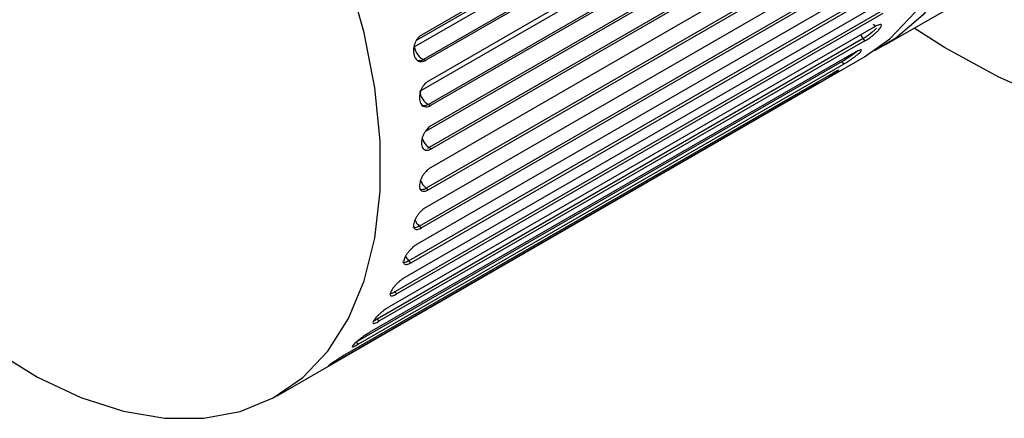
# Paper-space layout '_Isometric' of a CAD drawing. Units: inches. Extents: x -6.6 to 3.5, y -4.9 to 2.6.
# Drawn here: x -4.2 to -2.9, y 0.2 to 0.7 of the extents above; entities that cross this region are included whole.
import ezdxf

# ---------------------------------------------------------------- set-up
doc = ezdxf.new("R2010")
doc.units = ezdxf.units.IN
doc.header["$MEASUREMENT"] = 0

psp = doc.layouts.new('_Isometric')

# ---------------------------------------------------------------- linework, layer by layer
at = {"color": 7, "linetype": 'Continuous', "lineweight": 25}
for p, q in [((-2.9925, 1.0727), (-3.6606, 0.687)), ((-3.6707, 0.6707), (-3.0024, 1.0565)), ((-2.9895, 1.039), (-3.6578, 0.6532)), ((-2.9867, 1.0379), (-3.6548, 0.6522)), ((-2.9831, 1.0094), (-3.6512, 0.6237)), ((-3.6632, 0.6098), (-2.9949, 0.9956)), ((-2.983, 0.9772), (-3.6513, 0.5914)), ((-2.9802, 0.9757), (-3.6483, 0.59)), ((-2.979, 0.9483), (-3.6471, 0.5626)), ((-3.024, 0.6729), (-2.5786, 0.9301)), ((-2.9818, 0.918), (-3.6501, 0.5322)), ((-2.979, 0.9162), (-3.6471, 0.5305)), ((-2.9802, 0.8901), (-3.6483, 0.5044)), ((-2.9859, 0.862), (-3.6542, 0.4762)), ((-2.9831, 0.8598), (-3.6512, 0.4741)), ((-2.9867, 0.8355), (-3.6548, 0.4498)), ((-2.9952, 0.8099), (-3.6635, 0.4241)), ((-2.9925, 0.8074), (-3.6606, 0.4217)), ((-2.9985, 0.785), (-3.6666, 0.3993)), ((-3.0098, 0.7622), (-3.6781, 0.3764)), ((-3.0071, 0.7594), (-3.6752, 0.3737)), ((-3.0154, 0.7392), (-3.6835, 0.3535)), ((-3.0293, 0.7194), (-3.6976, 0.3336)), ((-3.0267, 0.7164), (-3.6949, 0.3307)), ((-3.0372, 0.6986), (-3.7054, 0.3129)), ((-3.0397, 0.7018), (-3.0372, 0.6986)), ((-3.0536, 0.6821), (-3.7219, 0.2963)), ((-3.0512, 0.6788), (-3.7193, 0.2931)), ((-3.0512, 0.6788), (-3.0536, 0.6821)), ((-3.0638, 0.6637), (-3.7319, 0.278)), ((-3.8592, 0.1908), (-3.0519, 0.6569)), ((-3.6578, 0.6532), (-3.6548, 0.6522)), ((-3.0801, 0.6471), (-3.0824, 0.6505)), ((-3.0801, 0.6471), (-3.7483, 0.2614)), ((-3.0947, 0.6347), (-3.7629, 0.249)), ((-3.1134, 0.6216), (-3.7815, 0.2359)), ((-3.6513, 0.5914), (-3.6483, 0.59)), ((-3.6501, 0.5322), (-3.6471, 0.5305)), ((-3.6542, 0.4762), (-3.6512, 0.4741)), ((-3.6635, 0.4241), (-3.6606, 0.4217)), ((-3.6781, 0.3764), (-3.6752, 0.3737)), ((-3.6976, 0.3336), (-3.6949, 0.3307)), ((-3.7219, 0.2963), (-3.7193, 0.2931)), ((-3.7507, 0.2647), (-3.7483, 0.2614))]:
    psp.add_line(p, q, dxfattribs=at)
at = {"color": 8, "linetype": 'Continuous', "lineweight": 25}
for p, q in [((-3.0035, 1.0631), (-3.6673, 0.6799)), ((-3.6549, 0.5548), (-2.9926, 0.9372)), ((-3.0824, 0.6505), (-3.7494, 0.2655)), ((-3.7028, 0.3313), (-3.7041, 0.3305)), ((-3.7033, 0.3288), (-3.7033, 0.3288))]:
    psp.add_line(p, q, dxfattribs=at)
at = {"color": 7, "linetype": 'Continuous', "lineweight": 25, "flags": 128}
for points in [[(-3.0519, 0.6569), (-3.0168, 0.6817), (-2.9821, 0.7183), (-2.9538, 0.7629), (-2.9321, 0.815), (-2.9175, 0.8737), (-2.9101, 0.9382), (-2.9101, 1.0075), (-2.9175, 1.0805), (-2.9321, 1.1561), (-2.9538, 1.2332), (-2.9821, 1.3106), (-3.0168, 1.3871), (-3.0572, 1.4616), (-3.1027, 1.533), (-3.1527, 1.6001), (-3.2064, 1.662), (-3.263, 1.7177), (-3.3216, 1.7663)], [(-2.1714, 1.0928), (-2.1752, 1.0086), (-2.1863, 0.9294), (-2.2048, 0.8563), (-2.2305, 0.7898), (-2.263, 0.7306), (-2.302, 0.6793), (-2.3473, 0.6364), (-2.3983, 0.6024), (-2.4544, 0.5776), (-2.5153, 0.5622), (-2.5802, 0.5564), (-2.6485, 0.5602), (-2.7195, 0.5737), (-2.7926, 0.5966), (-2.8669, 0.6288), (-2.9418, 0.6699), (-2.9834, 0.6964)], [(-2.8813, 0.9884), (-2.885, 0.9214), (-2.896, 0.8596), (-2.9142, 0.8041), (-2.9393, 0.7557), (-2.9709, 0.715), (-3.0085, 0.6828), (-3.0382, 0.6654)], [(-4.2486, 0.2533), (-4.1887, 0.2165), (-4.1289, 0.1884), (-4.0703, 0.1694), (-4.0138, 0.1598), (-3.9601, 0.1597), (-3.9101, 0.169), (-3.8645, 0.1878), (-3.8241, 0.2157), (-3.7895, 0.2522), (-3.7611, 0.2968), (-3.7394, 0.3489), (-3.7248, 0.4077), (-3.7174, 0.4721), (-3.7174, 0.5414), (-3.7248, 0.6144), (-3.7394, 0.69), (-3.7611, 0.7671)]]:
    psp.add_lwpolyline(points, dxfattribs=at)
at = {"color": 8, "linetype": 'Continuous', "lineweight": 25, "flags": 128}
for points in [[(-3.0352, 0.6964), (-3.037, 0.6945), (-3.0416, 0.6903), (-3.0468, 0.6863), (-3.052, 0.6829), (-3.0536, 0.6821), (-3.0536, 0.6821), (-3.0536, 0.6821)], [(-3.0623, 0.6644), (-3.0651, 0.662), (-3.0701, 0.6583), (-3.0755, 0.6546), (-3.0808, 0.6514), (-3.0824, 0.6505), (-3.0824, 0.6505), (-3.0824, 0.6505)]]:
    psp.add_lwpolyline(points, dxfattribs=at)
at = {"color": 7, "linetype": 'Continuous', "lineweight": 25}
for points, knots in [([(-3.0512, 0.6788), (-3.0505, 0.6792), (-3.0492, 0.68), (-3.0469, 0.6815), (-3.0442, 0.6834), (-3.0412, 0.6856), (-3.0381, 0.6883), (-3.035, 0.6911), (-3.0321, 0.694), (-3.0299, 0.6967), (-3.0282, 0.6997), (-3.0286, 0.7016), (-3.0313, 0.7014), (-3.0341, 0.7003), (-3.0363, 0.6992), (-3.0372, 0.6986)], [0, 0, 0, 0, 0.0425361, 0.0906512, 0.1448575, 0.2054516, 0.2723464, 0.3448933, 0.4217662, 0.5010006, 0.5843307, 0.7499203, 0.8482919, 0.9312656, 1, 1, 1, 1]), ([(-3.6606, 0.687), (-3.6612, 0.6866), (-3.6625, 0.6858), (-3.6645, 0.684), (-3.6665, 0.6817), (-3.6685, 0.6786), (-3.6702, 0.6749), (-3.6714, 0.6706), (-3.6719, 0.666), (-3.6716, 0.6613), (-3.67, 0.6557), (-3.6665, 0.6515), (-3.6618, 0.6502), (-3.6581, 0.6506), (-3.6558, 0.6517), (-3.6548, 0.6522)], [0, 0, 0, 0, 0.0425361, 0.0906512, 0.1448575, 0.2054516, 0.2723464, 0.3448933, 0.4217662, 0.5010006, 0.5843307, 0.7499203, 0.8482919, 0.9312656, 1, 1, 1, 1]), ([(-3.6707, 0.6707), (-3.6701, 0.6671), (-3.6684, 0.6632), (-3.6636, 0.6567), (-3.6606, 0.6542), (-3.6578, 0.6532)], [0, 0, 0, 0, 0.5, 0.5, 1, 1, 1, 1]), ([(-3.0801, 0.6471), (-3.0795, 0.6475), (-3.0782, 0.6483), (-3.0758, 0.6497), (-3.0731, 0.6515), (-3.07, 0.6536), (-3.0667, 0.656), (-3.0633, 0.6585), (-3.0602, 0.661), (-3.0577, 0.6633), (-3.0555, 0.6658), (-3.0555, 0.6671), (-3.058, 0.6666), (-3.0607, 0.6654), (-3.0628, 0.6642), (-3.0638, 0.6637)], [0, 0, 0, 0, 0.0425361, 0.0906512, 0.1448575, 0.2054516, 0.2723464, 0.3448933, 0.4217662, 0.5010006, 0.5843307, 0.7499203, 0.8482919, 0.9312656, 1, 1, 1, 1]), ([(-3.6578, 0.6532), (-3.6578, 0.6532), (-3.6593, 0.6523), (-3.6624, 0.651), (-3.6653, 0.6516), (-3.6667, 0.6519)], [0, 0, 0, 0, 0.000183, 0.51009, 1, 1, 1, 1]), ([(-3.1134, 0.6216), (-3.1127, 0.622), (-3.1114, 0.6227), (-3.109, 0.6241), (-3.1062, 0.6258), (-3.103, 0.6277), (-3.0995, 0.6299), (-3.0959, 0.6321), (-3.0926, 0.6342), (-3.0898, 0.6361), (-3.0872, 0.638), (-3.0868, 0.6387), (-3.089, 0.6378), (-3.0916, 0.6365), (-3.0938, 0.6353), (-3.0947, 0.6347)], [0, 0, 0, 0, 0.042536, 0.090651, 0.144858, 0.205452, 0.272346, 0.344893, 0.421766, 0.501001, 0.584331, 0.74992, 0.848292, 0.931266, 1, 1, 1, 1]), ([(-3.6512, 0.6237), (-3.6518, 0.6233), (-3.6531, 0.6225), (-3.6551, 0.6207), (-3.6573, 0.6184), (-3.6594, 0.6154), (-3.6613, 0.6118), (-3.6628, 0.6075), (-3.6636, 0.6031), (-3.6636, 0.5986), (-3.6625, 0.5932), (-3.6595, 0.5892), (-3.6551, 0.588), (-3.6515, 0.5884), (-3.6493, 0.5895), (-3.6483, 0.59)], [0, 0, 0, 0, 0.042536, 0.090651, 0.144858, 0.205452, 0.272346, 0.344893, 0.421766, 0.501001, 0.584331, 0.74992, 0.848292, 0.931266, 1, 1, 1, 1]), ([(-3.6632, 0.6098), (-3.6629, 0.6064), (-3.6615, 0.6024), (-3.6571, 0.5956), (-3.6542, 0.5928), (-3.6513, 0.5914)], [0, 0, 0, 0, 0.5, 0.5, 1, 1, 1, 1]), ([(-3.6513, 0.5914), (-3.6513, 0.5914), (-3.6528, 0.5905), (-3.6558, 0.5894), (-3.6592, 0.5893), (-3.6605, 0.5903), (-3.6607, 0.5904)], [0, 0, 0, 0, 0.000165, 0.458256, 0.916168, 1, 1, 1, 1]), ([(-3.6471, 0.5626), (-3.6477, 0.5622), (-3.649, 0.5614), (-3.6511, 0.5597), (-3.6533, 0.5574), (-3.6555, 0.5545), (-3.6576, 0.5509), (-3.6594, 0.5469), (-3.6606, 0.5425), (-3.6609, 0.5382), (-3.6604, 0.5331), (-3.6578, 0.5293), (-3.6537, 0.5283), (-3.6503, 0.5288), (-3.6481, 0.53), (-3.6471, 0.5305)], [0, 0, 0, 0, 0.042536, 0.090651, 0.144858, 0.205452, 0.272346, 0.344893, 0.421766, 0.501001, 0.584331, 0.74992, 0.848292, 0.931266, 1, 1, 1, 1]), ([(-3.6501, 0.5322), (-3.6501, 0.5322), (-3.651, 0.5316), (-3.6518, 0.5314), (-3.6527, 0.5311)], [0, 0, 0, 0, 0.0006137, 1, 1, 1, 1]), ([(-3.6483, 0.5044), (-3.6489, 0.5041), (-3.6502, 0.5032), (-3.6523, 0.5015), (-3.6546, 0.4993), (-3.657, 0.4965), (-3.6593, 0.4931), (-3.6614, 0.4892), (-3.6629, 0.485), (-3.6636, 0.481), (-3.6635, 0.4761), (-3.6614, 0.4727), (-3.6577, 0.4719), (-3.6544, 0.4725), (-3.6522, 0.4736), (-3.6512, 0.4741)], [0, 0, 0, 0, 0.042536, 0.090651, 0.144858, 0.205452, 0.272346, 0.344893, 0.421766, 0.501001, 0.584331, 0.74992, 0.848292, 0.931266, 1, 1, 1, 1]), ([(-3.6542, 0.4762), (-3.6542, 0.4762), (-3.6557, 0.4753), (-3.6586, 0.4741), (-3.662, 0.4739), (-3.6632, 0.475), (-3.6636, 0.4753)], [0, 0, 0, 0, 0.000145, 0.402531, 0.804762, 1, 1, 1, 1]), ([(-3.6548, 0.4498), (-3.6555, 0.4494), (-3.6568, 0.4486), (-3.6589, 0.447), (-3.6613, 0.4448), (-3.6638, 0.4421), (-3.6664, 0.4388), (-3.6687, 0.4351), (-3.6705, 0.4312), (-3.6716, 0.4274), (-3.672, 0.423), (-3.6704, 0.4199), (-3.6669, 0.4193), (-3.6638, 0.42), (-3.6616, 0.4212), (-3.6606, 0.4217)], [0, 0, 0, 0, 0.0425361, 0.0906512, 0.1448575, 0.2054516, 0.2723464, 0.3448933, 0.4217662, 0.5010006, 0.5843307, 0.7499203, 0.8482919, 0.9312656, 1, 1, 1, 1]), ([(-3.6635, 0.4241), (-3.6635, 0.4241), (-3.6651, 0.4232), (-3.668, 0.4219), (-3.6712, 0.4216), (-3.6723, 0.4226), (-3.6727, 0.423)], [0, 0, 0, 0, 0.000139, 0.385829, 0.77137, 1, 1, 1, 1]), ([(-3.6666, 0.3993), (-3.6672, 0.3989), (-3.6686, 0.3981), (-3.6708, 0.3965), (-3.6732, 0.3944), (-3.6759, 0.3918), (-3.6786, 0.3887), (-3.6812, 0.3853), (-3.6834, 0.3817), (-3.6848, 0.3781), (-3.6857, 0.3741), (-3.6845, 0.3715), (-3.6814, 0.3712), (-3.6784, 0.372), (-3.6762, 0.3732), (-3.6752, 0.3737)], [0, 0, 0, 0, 0.042536, 0.090651, 0.144858, 0.205452, 0.272346, 0.344893, 0.421766, 0.501001, 0.584331, 0.74992, 0.848292, 0.931266, 1, 1, 1, 1]), ([(-3.6781, 0.3764), (-3.6781, 0.3764), (-3.6796, 0.3754), (-3.6824, 0.3741), (-3.6855, 0.3736), (-3.6865, 0.3745), (-3.6869, 0.3749)], [0, 0, 0, 0, 0.0001345, 0.3740364, 0.747793, 1, 1, 1, 1]), ([(-3.6835, 0.3535), (-3.6842, 0.3531), (-3.6855, 0.3523), (-3.6877, 0.3508), (-3.6903, 0.3488), (-3.6931, 0.3463), (-3.696, 0.3434), (-3.6988, 0.3402), (-3.7013, 0.3369), (-3.7031, 0.3337), (-3.7044, 0.3302), (-3.7037, 0.328), (-3.7009, 0.328), (-3.698, 0.329), (-3.6958, 0.3302), (-3.6949, 0.3307)], [0, 0, 0, 0, 0.042536, 0.090651, 0.144858, 0.205452, 0.272346, 0.344893, 0.421766, 0.501001, 0.584331, 0.74992, 0.848292, 0.931266, 1, 1, 1, 1]), ([(-3.6976, 0.3336), (-3.6976, 0.3336), (-3.6991, 0.3327), (-3.7016, 0.3313), (-3.7032, 0.3312), (-3.7038, 0.3311)], [0, 0, 0, 0, 0.0002144, 0.5963229, 1, 1, 1, 1]), ([(-3.7054, 0.3129), (-3.706, 0.3125), (-3.7073, 0.3117), (-3.7096, 0.3102), (-3.7123, 0.3083), (-3.7152, 0.306), (-3.7183, 0.3033), (-3.7214, 0.3004), (-3.7241, 0.2974), (-3.7262, 0.2946), (-3.728, 0.2916), (-3.7278, 0.2899), (-3.7252, 0.2903), (-3.7224, 0.2914), (-3.7203, 0.2926), (-3.7193, 0.2931)], [0, 0, 0, 0, 0.042536, 0.090651, 0.144858, 0.205452, 0.272346, 0.344893, 0.421766, 0.501001, 0.584331, 0.74992, 0.848292, 0.931266, 1, 1, 1, 1]), ([(-3.7219, 0.2963), (-3.7219, 0.2963), (-3.7234, 0.2953), (-3.7253, 0.2942), (-3.7264, 0.2939), (-3.7265, 0.2939)], [0, 0, 0, 0, 0.000298, 0.827706, 1, 1, 1, 1]), ([(-3.7319, 0.278), (-3.7325, 0.2776), (-3.7339, 0.2768), (-3.7362, 0.2753), (-3.7389, 0.2735), (-3.742, 0.2714), (-3.7453, 0.2689), (-3.7486, 0.2663), (-3.7516, 0.2637), (-3.754, 0.2613), (-3.7562, 0.2588), (-3.7563, 0.2577), (-3.754, 0.2584), (-3.7514, 0.2597), (-3.7492, 0.2609), (-3.7483, 0.2614)], [0, 0, 0, 0, 0.042536, 0.090651, 0.144858, 0.205452, 0.272346, 0.344893, 0.421766, 0.501001, 0.584331, 0.74992, 0.848292, 0.931266, 1, 1, 1, 1]), ([(-3.7629, 0.249), (-3.7635, 0.2487), (-3.7648, 0.2479), (-3.7672, 0.2464), (-3.77, 0.2447), (-3.7732, 0.2428), (-3.7766, 0.2405), (-3.7801, 0.2382), (-3.7834, 0.236), (-3.7861, 0.234), (-3.7887, 0.2322), (-3.7892, 0.2316), (-3.7871, 0.2327), (-3.7846, 0.2341), (-3.7824, 0.2353), (-3.7815, 0.2359)], [0, 0, 0, 0, 0.042536, 0.090651, 0.144858, 0.205452, 0.272346, 0.344893, 0.421766, 0.501001, 0.584331, 0.74992, 0.848292, 0.931266, 1, 1, 1, 1])]:
    psp.add_open_spline(points, degree=3, knots=knots, dxfattribs=at)
at = {"color": 8, "linetype": 'Continuous', "lineweight": 25}
for points, knots in [([(-3.0567, 0.6874), (-3.0567, 0.6873), (-3.0561, 0.6854), (-3.0548, 0.6837), (-3.0536, 0.6821)], [0, 0, 0, 0, 0.023219, 1, 1, 1, 1]), ([(-3.6598, 0.5453), (-3.6592, 0.5437), (-3.6579, 0.5402), (-3.6544, 0.5354), (-3.6515, 0.5332), (-3.6501, 0.5322)], [0, 0, 0, 0, 0.300591, 0.650296, 1, 1, 1, 1]), ([(-3.6621, 0.4869), (-3.6619, 0.4864), (-3.6611, 0.484), (-3.6583, 0.4799), (-3.6556, 0.4774), (-3.6542, 0.4762)], [0, 0, 0, 0, 0.133724, 0.566862, 1, 1, 1, 1]), ([(-3.6697, 0.4325), (-3.669, 0.4311), (-3.6674, 0.4278), (-3.6649, 0.4254), (-3.6635, 0.4241)], [0, 0, 0, 0, 0.438703, 1, 1, 1, 1]), ([(-3.6825, 0.3827), (-3.6823, 0.3821), (-3.6812, 0.3797), (-3.6794, 0.3778), (-3.6781, 0.3764)], [0, 0, 0, 0, 0.238079, 1, 1, 1, 1])]:
    psp.add_open_spline(points, degree=3, knots=knots, dxfattribs=at)

doc.saveas('drawing.dxf')
